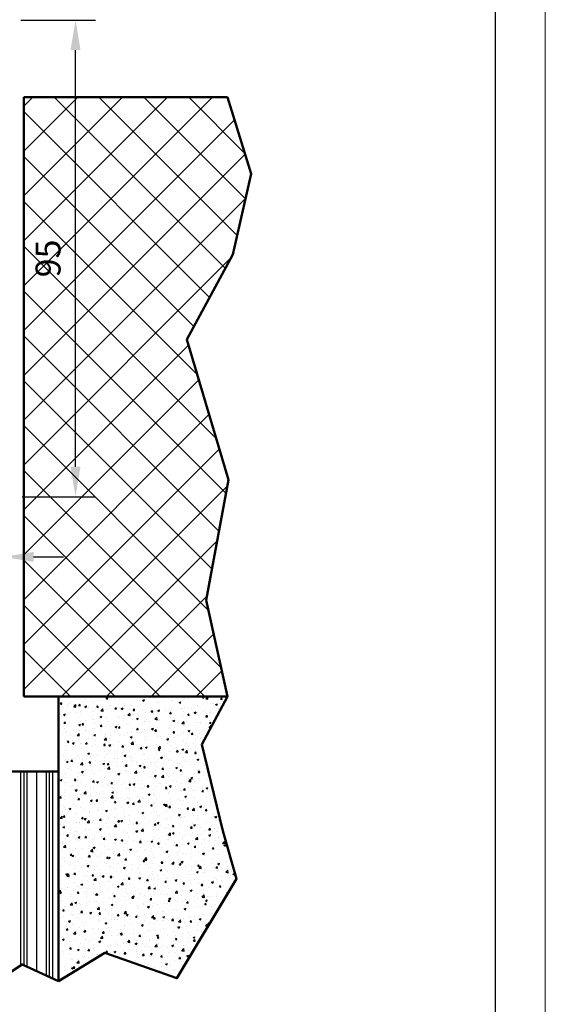
# Model space of a CAD drawing. Extents: x 901 to 1741, y 64 to 658.
# Drawn here: x 1636 to 1741, y 230 to 428 of the extents above; entities that cross this region are included whole.
import ezdxf

# ---------------------------------------------------------------- set-up
doc = ezdxf.new("R2010")
doc.units = 0
doc.header["$LTSCALE"] = 7
doc.layers.add('BEMATING', color=40, linetype='CONTINUOUS', lineweight=25)
doc.layers.add('HD050_Kader', color=7, linetype='CONTINUOUS', lineweight=35)
doc.layers.add('BUILDING_HATCH', color=7, linetype='CONTINUOUS', lineweight=30, true_color=0xebebeb)
doc.layers.add('BUILDING_LINES', color=7, linetype='CONTINUOUS', lineweight=50, true_color=0xe3e3e3)
doc.styles.add('HELIO', font='verdana.ttf')

msp = doc.modelspace()

# ---------------------------------------------------------------- hatches: boundary and pattern name
at = {"layer": 'BUILDING_HATCH', "transparency": 33554531}
h = msp.add_hatch(dxfattribs=at)
h.set_pattern_fill('ANSI37', color=256)
h.set_pattern_definition([(45, (890.4334, 59.476), (-4.49013, 4.49013), []), (135, (890.4334, 59.476), (-4.49013, -4.49013), [])])
h.paths.add_polyline_path([(1636.34, 292.08), (1677.14, 292.08), (1672.82, 311.4), (1677.35, 335.49), (1668.98, 363.54), (1678.2, 380.54), (1681.89, 396.7), (1677.14, 412.08), (1636.34, 412.08)])
h = msp.add_hatch(dxfattribs=at)
h.set_pattern_fill('AR-CONC', color=256, scale=0.02)
h.set_pattern_definition([(50, (890.4334, 59.4758), (3.643693, -0.318782), [0.381, -4.191]), (355, (890.4334, 59.476), (-0.704868, 3.821137), [0.3048, -3.352812]), (100.45144, (890.737, 59.4493), (2.938825, 3.502355), [0.3238, -3.561805]), (46.1842, (890.4334, 60.492), (5.42158, -0.840847), [0.5715, -6.2865]), (96.63556, (890.885, 60.422), (4.748083, 4.948522), [0.4857, -5.342712]), (351.18415, (890.4334, 60.492), (4.748083, 4.948522), [0.4572, -5.029195]), (21, (890.9414, 60.2378), (3.032288, -2.045304), [0.381, -4.191]), (326, (890.9414, 60.238), (1.23604, 3.68376), [0.3048, -3.3528]), (71.45144, (891.194, 60.0674), (4.268328, 1.638455), [0.3238, -3.561799]), (37.5, (890.4334, 59.4758), (0.061772, 1.6911008), [0, -3.31216, 0, -3.4036, 0, -3.3655]), (7.5, (890.4334, 59.4758), (1.3363933, 2.0036115), [0, -1.94056, 0, -3.23596, 0, -1.2827]), (327.5, (889.3006, 59.4758), (2.711812, -0.1145749), [0, -1.27, 0, -3.9624, 0, -5.2578]), (317.5, (888.7926, 59.4758), (2.9625836, 0.50853), [0, -1.651, 0, -2.63144, 0, -3.7338])])
h.paths.add_polyline_path([(1643.3, 235.13), (1652.57, 240.78), (1667.01, 235.68), (1678.91, 255.57), (1676.22, 265.2), (1671.97, 282.49), (1677.14, 292.08), (1643.3, 292.08)])
h = msp.add_hatch(dxfattribs=at)
h.set_pattern_fill('PLASTI', color=256, scale=0.8, angle=90)
h.set_pattern_definition([(90, (900.4334, 59.476), (-5.08, 3e-16), []), (90, (899.7984, 59.476), (-5.08, 3e-16), []), (90, (899.1634, 59.476), (-5.08, 3e-16), []), (90, (897.2584, 59.476), (-5.08, 3e-16), [])])
h.paths.add_polyline_path([(1643.3, 277.08), (1620.34, 277.08), (1620.34, 237.38), (1622.76, 237.94), (1629.37, 234.11), (1635.98, 238.46), (1643.3, 235.13)])

# ---------------------------------------------------------------- linework, layer by layer
at = {"layer": 'BEMATING', "transparency": 33554687}
for p, q in [((1635.72, 427.48), (1650.69, 427.48)), ((1646.69, 338.08), (1646.69, 421.48)), ((1636.01, 332.08), (1650.69, 332.08)), ((1638.3, 320.04), (1644.3, 320.04))]:
    msp.add_line(p, q, dxfattribs=at)
for points in [[(1647.69, 421.48), (1645.69, 421.48), (1646.69, 427.48)], [(1647.69, 338.08), (1645.69, 338.08), (1646.69, 332.08)], [(1638.3, 321.04), (1638.3, 319.04), (1632.3, 320.04)]]:
    msp.add_solid(points, dxfattribs=at)
at = {"layer": 'BUILDING_LINES', "transparency": 33554687}
for p, q in [((1636.34, 412.08), (1677.14, 412.08)), ((1636.34, 412.08), (1636.34, 292.08)), ((1636.34, 292.08), (1677.14, 292.08)), ((1643.3, 292.08), (1643.3, 235.13)), ((1620.34, 277.08), (1643.3, 277.08))]:
    msp.add_line(p, q, dxfattribs=at)
for points in [[(1643.3, 235.13), (1652.57, 240.78), (1667.01, 235.68), (1678.91, 255.57), (1676.22, 265.2), (1671.97, 282.49), (1677.14, 292.08), (1672.82, 311.4), (1677.35, 335.49), (1668.98, 363.54), (1678.2, 380.54), (1681.89, 396.7), (1677.14, 412.08)], [(1620.34, 237.38), (1622.76, 237.94), (1629.37, 234.11), (1635.98, 238.46), (1643.3, 235.13)]]:
    msp.add_lwpolyline(points, dxfattribs=at)
at = {"layer": 'HD050_Kader', "color": 4, "lineweight": 15, "transparency": 33554687}
msp.add_lwpolyline([(900.77, 63.94), (1740.77, 63.94), (1740.77, 657.94), (900.77, 657.94)], close=True, dxfattribs=at)
at = {"layer": 'HD050_Kader', "lineweight": 30, "transparency": 33554687}
msp.add_lwpolyline([(910.77, 73.94), (1730.77, 73.94), (1730.77, 647.94), (910.77, 647.94)], close=True, dxfattribs=at)

# ---------------------------------------------------------------- texts
at = {"layer": 'BEMATING', "transparency": 33554687, "insert": (1641.19, 379.78), "char_height": 5, "attachment_point": 5, "rotation": 90, "style": 'HELIO'}
msp.add_mtext('\\A1;95', dxfattribs=at)

doc.saveas('drawing.dxf')
